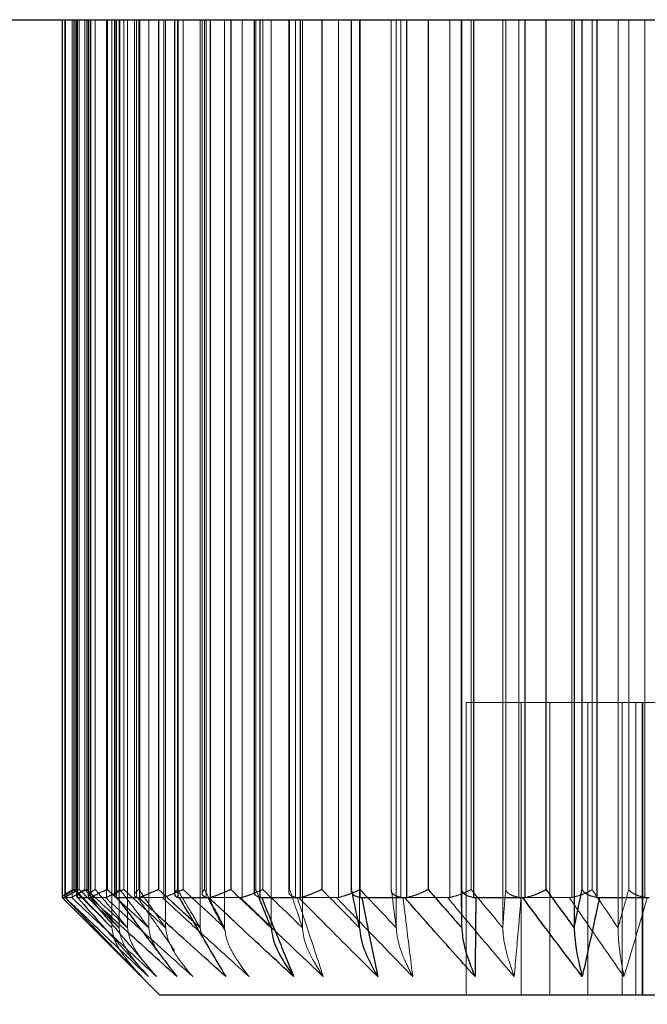
# Model space of a CAD drawing. Units: millimetres. Extents: x 3940 to 5620, y 3030 to 4218.
# Drawn here: x 4509 to 4515, y 3346 to 3356 of the extents above; entities that cross this region are included whole.
import ezdxf

# ---------------------------------------------------------------- set-up
doc = ezdxf.new("R2010")
doc.units = ezdxf.units.MM
doc.header["$LTSCALE"] = 10
doc.linetypes.add('HIDDEN', pattern=[9.525, 6.35, -3.175])
doc.layers.add('AM_0', color=7, linetype='Continuous', lineweight=50)
doc.layers.add('AM_5', color=92, linetype='Continuous', lineweight=25)
doc.styles.get("Standard").update_dxf_attribs({"font": 'ISOCP.SHX', "bigfont": 'EXTFONT.SHX'})
doc.dimstyles.new('AM_ISO$0', dxfattribs={"dimtxt": 3.5, "dimasz": 3.5, "dimexe": 1, "dimexo": 1, "dimgap": 1.5, "dimtad": 1, "dimdsep": 46, "dimtxsty": 'STANDARD', "dimcen": 0, "dimclrd": 256, "dimclre": 256, "dimclrt": 5, "dimadec": 0, "dimazin": 2, "dimtp": 0.1, "dimtm": 0.1, "dimtfac": 0.71, "dimtmove": 0, "dimatfit": 3, "dimfxl": 1, "dimlwd": -1, "dimlwe": -1, "dimarcsym": 0})

# ---------------------------------------------------------------- blocks, each defined once
blk = doc.blocks.new('*D138')
at = {"layer": 'AM_5', "linetype": 'ByBlock'}
for p, q in [((4531.054, 3429.154), (4531.054, 3303.654)), ((4466.054, 3367.154), (4466.054, 3303.654)), ((4480.054, 3307.654), (4517.054, 3307.654))]:
    blk.add_line(p, q, dxfattribs=at)
at = {"layer": 'AM_5'}
for points in [[(4480.054, 3309.987), (4480.054, 3305.321), (4466.054, 3307.654)], [(4517.054, 3309.987), (4517.054, 3305.321), (4531.054, 3307.654)]]:
    blk.add_solid(points, dxfattribs=at)
at = {"layer": 'Defpoints', "color": 0}
for p in [(4531.054, 3433.154), (4466.054, 3371.154), (4531.054, 3307.654)]:
    blk.add_point(p, dxfattribs=at)
at = {"layer": 'AM_5', "color": 5, "insert": (4498.554, 3320.654), "char_height": 14, "attachment_point": 5}
blk.add_mtext('65', dxfattribs=at)

msp = doc.modelspace()

# ---------------------------------------------------------------- linework, layer by layer
at = {"linetype": 'Continuous'}
msp.add_line((4473.554, 3355.654), (4958.554, 3355.654), dxfattribs=at)
at = {"layer": 'AM_0', "color": 7, "linetype": 'Continuous', "lineweight": 25}
for p, q in [((4509.056, 3355.654), (4509.056, 3346.656)), ((4509.09, 3346.656), (4509.09, 3355.654)), ((4509.203, 3355.654), (4509.203, 3346.666)), ((4509.207, 3355.654), (4509.207, 3346.656)), ((4509.348, 3346.656), (4509.348, 3355.654)), ((4509.516, 3355.654), (4509.516, 3346.737)), ((4509.591, 3355.654), (4509.591, 3346.677)), ((4509.606, 3355.654), (4509.606, 3346.656)), ((4509.849, 3346.656), (4509.849, 3355.654)), ((4510.041, 3355.654), (4510.041, 3346.737)), ((4510.205, 3355.654), (4510.205, 3346.69)), ((4510.238, 3355.654), (4510.238, 3346.656)), ((4510.574, 3346.656), (4510.574, 3355.654)), ((4510.782, 3355.654), (4510.782, 3346.737)), ((4511.023, 3355.654), (4511.023, 3346.705)), ((4511.081, 3355.654), (4511.081, 3346.656)), ((4511.497, 3346.656), (4511.497, 3355.654)), ((4511.715, 3355.654), (4511.715, 3346.737)), ((4512.016, 3355.654), (4512.016, 3346.72)), ((4512.103, 3355.654), (4512.103, 3346.656)), ((4512.585, 3346.656), (4512.585, 3355.654)), ((4512.804, 3355.654), (4512.804, 3346.737)), ((4513.147, 3346.737), (4513.147, 3355.654)), ((4513.268, 3355.654), (4513.268, 3346.656)), ((4513.798, 3346.656), (4513.798, 3355.654)), ((4514.011, 3355.654), (4514.011, 3346.737)), ((4514.299, 3355.654), (4514.299, 3346.345)), ((4514.38, 3346.737), (4514.38, 3355.654)), ((4514.533, 3355.654), (4514.533, 3346.656)), ((4509.056, 3346.656), (4509.056, 3346.654)), ((4509.056, 3346.654), (4509.087, 3346.654)), ((4509.087, 3346.654), (4509.09, 3346.656)), ((4509.205, 3346.666), (4509.207, 3346.656)), ((4509.207, 3346.656), (4509.213, 3346.654)), ((4509.213, 3346.654), (4509.341, 3346.654)), ((4509.341, 3346.654), (4509.348, 3346.656)), ((4509.606, 3346.656), (4509.616, 3346.654)), ((4509.616, 3346.654), (4509.837, 3346.654)), ((4509.837, 3346.654), (4509.849, 3346.656)), ((4510.238, 3346.656), (4510.253, 3346.654)), ((4510.253, 3346.654), (4510.558, 3346.654)), ((4510.558, 3346.654), (4510.574, 3346.656)), ((4511.081, 3346.656), (4511.099, 3346.654)), ((4511.099, 3346.654), (4511.478, 3346.654)), ((4511.478, 3346.654), (4511.497, 3346.656)), ((4512.103, 3346.656), (4512.124, 3346.654)), ((4512.124, 3346.654), (4512.563, 3346.654)), ((4512.563, 3346.654), (4512.585, 3346.656)), ((4513.268, 3346.656), (4513.292, 3346.654)), ((4513.292, 3346.654), (4513.774, 3346.654)), ((4513.774, 3346.654), (4513.798, 3346.656)), ((4514.533, 3346.656), (4514.559, 3346.654)), ((4514.559, 3346.654), (4515.068, 3346.654)), ((4509.397, 3346.312), (4510.054, 3345.654)), ((4519.117, 3345.654), (4510.054, 3345.654))]:
    msp.add_line(p, q, dxfattribs=at)
at = {"layer": 'AM_0', "color": 7, "linetype": 'HIDDEN', "lineweight": 18}
for p, q in [((4509.082, 3355.654), (4509.082, 3346.66)), ((4509.083, 3346.656), (4509.083, 3355.654)), ((4509.09, 3355.654), (4509.09, 3346.656)), ((4509.157, 3355.654), (4509.157, 3346.656)), ((4509.173, 3346.737), (4509.173, 3355.654)), ((4509.186, 3355.654), (4509.186, 3346.737)), ((4509.207, 3346.656), (4509.207, 3355.654)), ((4509.228, 3355.654), (4509.228, 3346.737)), ((4509.287, 3346.737), (4509.287, 3355.654)), ((4509.307, 3346.737), (4509.307, 3355.654)), ((4509.32, 3355.654), (4509.32, 3346.67)), ((4509.328, 3346.656), (4509.328, 3355.654)), ((4509.348, 3355.654), (4509.348, 3346.656)), ((4509.393, 3355.654), (4509.393, 3346.737)), ((4509.508, 3355.654), (4509.508, 3346.656)), ((4509.516, 3346.737), (4509.516, 3355.654)), ((4509.563, 3355.654), (4509.563, 3346.345)), ((4509.606, 3346.656), (4509.606, 3355.654)), ((4509.637, 3355.654), (4509.637, 3346.345)), ((4509.646, 3346.737), (4509.646, 3355.654)), ((4509.685, 3346.737), (4509.685, 3355.654)), ((4509.724, 3355.654), (4509.724, 3346.345)), ((4509.795, 3355.654), (4509.795, 3346.682)), ((4509.816, 3346.656), (4509.816, 3355.654)), ((4509.84, 3355.654), (4509.84, 3346.737)), ((4509.849, 3355.654), (4509.849, 3346.656)), ((4509.942, 3355.654), (4509.942, 3346.345)), ((4510.041, 3346.737), (4510.041, 3355.654)), ((4510.095, 3355.654), (4510.095, 3346.656)), ((4510.114, 3355.654), (4510.114, 3346.345)), ((4510.236, 3346.737), (4510.236, 3355.654)), ((4510.238, 3346.656), (4510.238, 3355.654)), ((4510.294, 3346.737), (4510.294, 3355.654)), ((4510.469, 3355.654), (4510.469, 3346.345)), ((4510.488, 3355.654), (4510.488, 3346.695)), ((4510.513, 3355.654), (4510.513, 3346.737)), ((4510.53, 3346.656), (4510.53, 3355.654)), ((4510.574, 3355.654), (4510.574, 3346.656)), ((4510.718, 3355.654), (4510.718, 3346.345)), ((4510.782, 3346.737), (4510.782, 3355.654)), ((4510.898, 3355.654), (4510.898, 3346.656)), ((4511.037, 3346.737), (4511.037, 3355.654)), ((4511.081, 3346.656), (4511.081, 3355.654)), ((4511.11, 3346.737), (4511.11, 3355.654)), ((4511.197, 3355.654), (4511.197, 3346.345)), ((4511.375, 3355.654), (4511.375, 3346.71)), ((4511.385, 3355.654), (4511.385, 3346.737)), ((4511.444, 3346.656), (4511.444, 3355.654)), ((4511.497, 3355.654), (4511.497, 3346.656)), ((4511.516, 3355.654), (4511.516, 3346.345)), ((4511.715, 3346.737), (4511.715, 3355.654)), ((4511.887, 3355.654), (4511.887, 3346.656)), ((4512.019, 3346.737), (4512.019, 3355.654)), ((4512.101, 3355.654), (4512.101, 3346.345)), ((4512.103, 3346.656), (4512.103, 3355.654)), ((4512.106, 3346.737), (4512.106, 3355.654)), ((4512.425, 3355.654), (4512.425, 3346.726)), ((4512.426, 3355.654), (4512.426, 3346.737)), ((4512.477, 3355.654), (4512.477, 3346.345)), ((4512.524, 3346.656), (4512.524, 3355.654)), ((4512.585, 3355.654), (4512.585, 3346.656)), ((4512.804, 3346.737), (4512.804, 3355.654)), ((4513.026, 3355.654), (4513.026, 3346.656)), ((4513.148, 3355.654), (4513.148, 3346.345)), ((4513.244, 3346.737), (4513.244, 3355.654)), ((4513.268, 3346.656), (4513.268, 3355.654)), ((4513.568, 3355.654), (4513.568, 3346.345)), ((4513.598, 3355.654), (4513.598, 3346.737)), ((4513.732, 3346.656), (4513.732, 3355.654)), ((4513.798, 3355.654), (4513.798, 3346.656)), ((4514.011, 3346.737), (4514.011, 3355.654)), ((4514.275, 3355.654), (4514.275, 3346.656)), ((4514.38, 3355.654), (4514.38, 3346.737)), ((4514.483, 3346.737), (4514.483, 3355.654)), ((4514.533, 3346.656), (4514.533, 3355.654)), ((4514.749, 3355.654), (4514.749, 3346.345)), ((4514.859, 3355.654), (4514.859, 3346.737)), ((4515.023, 3346.656), (4515.023, 3355.654)), ((4513.755, 3348.654), (4513.194, 3348.654)), ((4513.194, 3348.654), (4513.194, 3345.654)), ((4515.002, 3348.654), (4513.755, 3348.654)), ((4513.755, 3348.654), (4513.755, 3345.654)), ((4514.05, 3348.654), (4514.05, 3345.654)), ((4514.441, 3348.654), (4514.441, 3345.654)), ((4514.79, 3348.654), (4514.79, 3345.654)), ((4514.93, 3345.654), (4514.93, 3348.654)), ((4514.996, 3348.654), (4514.996, 3345.654)), ((4516.372, 3348.654), (4515.002, 3348.654)), ((4515.002, 3348.654), (4515.002, 3345.654)), ((4509.153, 3346.654), (4509.085, 3346.654)), ((4509.157, 3346.656), (4509.153, 3346.654)), ((4509.499, 3346.654), (4509.335, 3346.654)), ((4509.508, 3346.656), (4509.499, 3346.654)), ((4510.081, 3346.654), (4509.828, 3346.654)), ((4510.095, 3346.656), (4510.081, 3346.654)), ((4510.88, 3346.654), (4510.546, 3346.654)), ((4510.898, 3346.656), (4510.88, 3346.654)), ((4511.068, 3346.662), (4511.037, 3346.737)), ((4511.866, 3346.654), (4511.463, 3346.654)), ((4511.887, 3346.656), (4511.866, 3346.654)), ((4513.003, 3346.654), (4512.546, 3346.654)), ((4513.026, 3346.656), (4513.003, 3346.654)), ((4514.25, 3346.654), (4513.756, 3346.654)), ((4514.275, 3346.656), (4514.25, 3346.654)), ((4510.394, 3346.414), (4510.469, 3346.345)), ((4509.397, 3346.312), (4509.869, 3345.844)), ((4510.469, 3346.345), (4510.484, 3346.261))]:
    msp.add_line(p, q, dxfattribs=at)
at = {"layer": 'AM_0', "color": 8, "linetype": 'Continuous', "lineweight": 25}
msp.add_line((4509.516, 3346.737), (4509.64, 3346.623), dxfattribs=at)
at = {"layer": 'AM_0', "color": 7, "linetype": 'HIDDEN', "lineweight": 18}
for points, knots in [([(4509.173, 3346.737), (4509.172, 3346.736), (4509.162, 3346.731), (4509.133, 3346.717), (4509.093, 3346.694), (4509.061, 3346.671), (4509.057, 3346.661), (4509.056, 3346.656)], [0, 0, 0, 0, 0.013422, 0.148661, 0.444213, 0.72178, 1, 1, 1, 1]), ([(4509.083, 3346.656), (4509.083, 3346.661), (4509.083, 3346.671), (4509.111, 3346.694), (4509.148, 3346.717), (4509.176, 3346.731), (4509.185, 3346.736), (4509.186, 3346.737)], [0, 0, 0, 0, 0.278243, 0.55579, 0.85135, 0.986591, 1, 1, 1, 1]), ([(4509.869, 3345.844), (4509.698, 3346.018), (4509.436, 3346.287), (4509.176, 3346.559), (4509.085, 3346.654)], [0, 0, 0, 0, 0.649873, 1, 1, 1, 1]), ([(4509.087, 3346.654), (4509.186, 3346.559), (4509.468, 3346.287), (4509.753, 3346.018), (4509.939, 3345.844)], [0, 0, 0, 0, 0.350127, 1, 1, 1, 1]), ([(4509.153, 3346.654), (4509.254, 3346.559), (4509.542, 3346.287), (4509.833, 3346.018), (4510.022, 3345.844)], [0, 0, 0, 0, 0.350128, 1, 1, 1, 1]), ([(4510.022, 3345.844), (4509.833, 3346.018), (4509.542, 3346.287), (4509.254, 3346.559), (4509.153, 3346.654)], [0, 0, 0, 0, 0.649872, 1, 1, 1, 1]), ([(4509.307, 3346.737), (4509.306, 3346.736), (4509.295, 3346.731), (4509.264, 3346.717), (4509.218, 3346.694), (4509.175, 3346.671), (4509.163, 3346.661), (4509.157, 3346.656)], [0, 0, 0, 0, 0.013413, 0.148655, 0.444232, 0.72177, 1, 1, 1, 1]), ([(4509.563, 3346.345), (4509.508, 3346.4), (4509.378, 3346.53), (4509.248, 3346.661), (4509.173, 3346.737)], [0, 0, 0, 0, 0.422071, 1, 1, 1, 1]), ([(4509.173, 3346.737), (4509.248, 3346.661), (4509.378, 3346.53), (4509.508, 3346.4), (4509.563, 3346.345)], [0, 0, 0, 0, 0.577929, 1, 1, 1, 1]), ([(4509.186, 3346.737), (4509.259, 3346.661), (4509.384, 3346.53), (4509.51, 3346.4), (4509.563, 3346.345)], [0, 0, 0, 0, 0.577936, 1, 1, 1, 1]), ([(4509.563, 3346.345), (4509.51, 3346.4), (4509.384, 3346.53), (4509.259, 3346.661), (4509.186, 3346.737)], [0, 0, 0, 0, 0.422064, 1, 1, 1, 1]), ([(4509.203, 3346.725), (4509.21, 3346.729), (4509.218, 3346.732), (4509.227, 3346.736), (4509.228, 3346.737)], [0, 0, 0, 0, 0.887798, 1, 1, 1, 1]), ([(4509.287, 3346.737), (4509.286, 3346.736), (4509.277, 3346.731), (4509.252, 3346.717), (4509.219, 3346.694), (4509.209, 3346.679), (4509.204, 3346.672)], [0, 0, 0, 0, 0.018602, 0.205965, 0.61547, 1, 1, 1, 1]), ([(4509.228, 3346.737), (4509.306, 3346.661), (4509.442, 3346.53), (4509.579, 3346.4), (4509.637, 3346.345)], [0, 0, 0, 0, 0.577933, 1, 1, 1, 1]), ([(4509.637, 3346.345), (4509.579, 3346.4), (4509.442, 3346.53), (4509.306, 3346.661), (4509.228, 3346.737)], [0, 0, 0, 0, 0.422067, 1, 1, 1, 1]), ([(4509.637, 3346.345), (4509.587, 3346.4), (4509.47, 3346.53), (4509.354, 3346.661), (4509.287, 3346.737)], [0, 0, 0, 0, 0.422066, 1, 1, 1, 1]), ([(4509.287, 3346.737), (4509.354, 3346.661), (4509.47, 3346.53), (4509.587, 3346.4), (4509.637, 3346.345)], [0, 0, 0, 0, 0.577934, 1, 1, 1, 1]), ([(4509.724, 3346.345), (4509.665, 3346.4), (4509.526, 3346.53), (4509.387, 3346.661), (4509.307, 3346.737)], [0, 0, 0, 0, 0.422068, 1, 1, 1, 1]), ([(4509.307, 3346.737), (4509.387, 3346.661), (4509.526, 3346.53), (4509.665, 3346.4), (4509.724, 3346.345)], [0, 0, 0, 0, 0.577932, 1, 1, 1, 1]), ([(4509.328, 3346.656), (4509.324, 3346.661), (4509.316, 3346.671), (4509.332, 3346.694), (4509.36, 3346.717), (4509.384, 3346.731), (4509.392, 3346.736), (4509.393, 3346.737)], [0, 0, 0, 0, 0.27823, 0.555785, 0.851342, 0.986586, 1, 1, 1, 1]), ([(4510.022, 3345.844), (4509.873, 3346.018), (4509.643, 3346.287), (4509.415, 3346.559), (4509.335, 3346.654)], [0, 0, 0, 0, 0.649873, 1, 1, 1, 1]), ([(4509.341, 3346.654), (4509.444, 3346.559), (4509.739, 3346.287), (4510.036, 3346.018), (4510.23, 3345.844)], [0, 0, 0, 0, 0.350128, 1, 1, 1, 1]), ([(4509.393, 3346.737), (4509.457, 3346.661), (4509.567, 3346.53), (4509.677, 3346.4), (4509.724, 3346.345)], [0, 0, 0, 0, 0.577934, 1, 1, 1, 1]), ([(4509.724, 3346.345), (4509.677, 3346.4), (4509.567, 3346.53), (4509.457, 3346.661), (4509.393, 3346.737)], [0, 0, 0, 0, 0.422066, 1, 1, 1, 1]), ([(4509.499, 3346.654), (4509.602, 3346.559), (4509.899, 3346.287), (4510.199, 3346.018), (4510.394, 3345.844)], [0, 0, 0, 0, 0.350128, 1, 1, 1, 1]), ([(4510.394, 3345.844), (4510.199, 3346.018), (4509.899, 3346.287), (4509.602, 3346.559), (4509.499, 3346.654)], [0, 0, 0, 0, 0.649872, 1, 1, 1, 1]), ([(4509.685, 3346.737), (4509.684, 3346.736), (4509.673, 3346.731), (4509.64, 3346.717), (4509.59, 3346.694), (4509.538, 3346.671), (4509.518, 3346.661), (4509.508, 3346.656)], [0, 0, 0, 0, 0.013415, 0.14866, 0.444228, 0.721782, 1, 1, 1, 1]), ([(4509.942, 3346.345), (4509.882, 3346.4), (4509.74, 3346.53), (4509.598, 3346.661), (4509.516, 3346.737)], [0, 0, 0, 0, 0.422068, 1, 1, 1, 1]), ([(4509.646, 3346.737), (4509.645, 3346.736), (4509.638, 3346.731), (4509.617, 3346.717), (4509.594, 3346.696), (4509.593, 3346.682), (4509.592, 3346.677)], [0, 0, 0, 0, 0.020157, 0.22339, 0.667513, 1, 1, 1, 1]), ([(4509.942, 3346.345), (4509.9, 3346.4), (4509.801, 3346.53), (4509.703, 3346.661), (4509.646, 3346.737)], [0, 0, 0, 0, 0.422068, 1, 1, 1, 1]), ([(4509.646, 3346.737), (4509.703, 3346.661), (4509.801, 3346.53), (4509.9, 3346.4), (4509.942, 3346.345)], [0, 0, 0, 0, 0.577932, 1, 1, 1, 1]), ([(4510.114, 3346.345), (4510.053, 3346.4), (4509.91, 3346.53), (4509.768, 3346.661), (4509.685, 3346.737)], [0, 0, 0, 0, 0.422066, 1, 1, 1, 1]), ([(4509.685, 3346.737), (4509.768, 3346.661), (4509.91, 3346.53), (4510.053, 3346.4), (4510.114, 3346.345)], [0, 0, 0, 0, 0.577934, 1, 1, 1, 1]), ([(4509.816, 3346.656), (4509.808, 3346.661), (4509.792, 3346.671), (4509.795, 3346.694), (4509.814, 3346.717), (4509.833, 3346.731), (4509.84, 3346.736), (4509.84, 3346.737)], [0, 0, 0, 0, 0.278215, 0.555776, 0.851344, 0.986586, 1, 1, 1, 1]), ([(4510.204, 3346.114), (4510.145, 3346.199), (4510.019, 3346.378), (4509.894, 3346.559), (4509.828, 3346.654)], [0, 0, 0, 0, 0.474074, 1, 1, 1, 1]), ([(4509.837, 3346.654), (4509.941, 3346.559), (4510.237, 3346.287), (4510.537, 3346.018), (4510.731, 3345.844)], [0, 0, 0, 0, 0.350128, 1, 1, 1, 1]), ([(4509.84, 3346.737), (4509.893, 3346.661), (4509.984, 3346.53), (4510.075, 3346.4), (4510.114, 3346.345)], [0, 0, 0, 0, 0.577938, 1, 1, 1, 1]), ([(4510.114, 3346.345), (4510.075, 3346.4), (4509.984, 3346.53), (4509.893, 3346.661), (4509.84, 3346.737)], [0, 0, 0, 0, 0.422062, 1, 1, 1, 1]), ([(4510.469, 3346.345), (4510.408, 3346.4), (4510.265, 3346.53), (4510.123, 3346.661), (4510.041, 3346.737)], [0, 0, 0, 0, 0.422064, 1, 1, 1, 1]), ([(4510.081, 3346.654), (4510.185, 3346.559), (4510.479, 3346.287), (4510.776, 3346.018), (4510.97, 3345.844)], [0, 0, 0, 0, 0.350127, 1, 1, 1, 1]), ([(4510.97, 3345.844), (4510.776, 3346.018), (4510.479, 3346.287), (4510.185, 3346.559), (4510.081, 3346.654)], [0, 0, 0, 0, 0.649873, 1, 1, 1, 1]), ([(4510.294, 3346.737), (4510.293, 3346.736), (4510.282, 3346.731), (4510.248, 3346.717), (4510.195, 3346.694), (4510.136, 3346.671), (4510.109, 3346.661), (4510.095, 3346.656)], [0, 0, 0, 0, 0.013415, 0.148655, 0.444216, 0.721759, 1, 1, 1, 1]), ([(4510.236, 3346.737), (4510.236, 3346.736), (4510.23, 3346.731), (4510.215, 3346.717), (4510.203, 3346.701), (4510.206, 3346.691), (4510.206, 3346.69)], [0, 0, 0, 0, 0.026781, 0.296334, 0.885433, 1, 1, 1, 1]), ([(4510.469, 3346.345), (4510.436, 3346.4), (4510.358, 3346.53), (4510.281, 3346.661), (4510.236, 3346.737)], [0, 0, 0, 0, 0.422066, 1, 1, 1, 1]), ([(4510.718, 3346.345), (4510.659, 3346.4), (4510.517, 3346.53), (4510.375, 3346.661), (4510.294, 3346.737)], [0, 0, 0, 0, 0.422067, 1, 1, 1, 1]), ([(4510.294, 3346.737), (4510.375, 3346.661), (4510.517, 3346.53), (4510.659, 3346.4), (4510.718, 3346.345)], [0, 0, 0, 0, 0.577933, 1, 1, 1, 1]), ([(4510.53, 3346.656), (4510.518, 3346.661), (4510.494, 3346.671), (4510.485, 3346.694), (4510.494, 3346.717), (4510.507, 3346.731), (4510.512, 3346.736), (4510.513, 3346.737)], [0, 0, 0, 0, 0.278223, 0.555779, 0.851363, 0.986602, 1, 1, 1, 1]), ([(4510.513, 3346.737), (4510.552, 3346.661), (4510.621, 3346.53), (4510.689, 3346.4), (4510.718, 3346.345)], [0, 0, 0, 0, 0.577937, 1, 1, 1, 1]), ([(4510.725, 3346.311), (4510.714, 3346.33), (4510.655, 3346.444), (4510.595, 3346.559), (4510.546, 3346.654)], [0, 0, 0, 0, 0.170692, 1, 1, 1, 1]), ([(4510.558, 3346.654), (4510.659, 3346.559), (4510.946, 3346.287), (4511.237, 3346.018), (4511.426, 3345.844)], [0, 0, 0, 0, 0.350127, 1, 1, 1, 1]), ([(4511.197, 3346.345), (4511.138, 3346.4), (4511, 3346.53), (4510.862, 3346.661), (4510.782, 3346.737)], [0, 0, 0, 0, 0.42207, 1, 1, 1, 1]), ([(4510.88, 3346.654), (4510.979, 3346.559), (4511.26, 3346.287), (4511.545, 3346.018), (4511.73, 3345.844)], [0, 0, 0, 0, 0.350127, 1, 1, 1, 1]), ([(4511.73, 3345.844), (4511.545, 3346.018), (4511.26, 3346.287), (4510.979, 3346.559), (4510.88, 3346.654)], [0, 0, 0, 0, 0.649873, 1, 1, 1, 1]), ([(4511.11, 3346.737), (4511.109, 3346.736), (4511.099, 3346.731), (4511.066, 3346.717), (4511.012, 3346.694), (4510.948, 3346.671), (4510.914, 3346.661), (4510.898, 3346.656)], [0, 0, 0, 0, 0.013409, 0.148652, 0.444218, 0.721772, 1, 1, 1, 1]), ([(4511.037, 3346.737), (4511.037, 3346.736), (4511.033, 3346.731), (4511.025, 3346.72), (4511.025, 3346.71), (4511.026, 3346.705)], [0, 0, 0, 0, 0.039884, 0.441925, 1, 1, 1, 1]), ([(4511.516, 3346.345), (4511.459, 3346.4), (4511.323, 3346.53), (4511.188, 3346.661), (4511.11, 3346.737)], [0, 0, 0, 0, 0.422064, 1, 1, 1, 1]), ([(4511.11, 3346.737), (4511.188, 3346.661), (4511.323, 3346.53), (4511.459, 3346.4), (4511.516, 3346.345)], [0, 0, 0, 0, 0.577936, 1, 1, 1, 1]), ([(4511.444, 3346.656), (4511.428, 3346.661), (4511.398, 3346.671), (4511.376, 3346.694), (4511.374, 3346.717), (4511.381, 3346.731), (4511.385, 3346.736), (4511.385, 3346.737)], [0, 0, 0, 0, 0.27824, 0.555792, 0.851354, 0.986596, 1, 1, 1, 1]), ([(4511.385, 3346.737), (4511.41, 3346.661), (4511.454, 3346.53), (4511.497, 3346.4), (4511.516, 3346.345)], [0, 0, 0, 0, 0.577937, 1, 1, 1, 1]), ([(4511.73, 3345.844), (4511.672, 3346.018), (4511.583, 3346.287), (4511.494, 3346.559), (4511.463, 3346.654)], [0, 0, 0, 0, 0.649873, 1, 1, 1, 1]), ([(4511.463, 3346.654), (4511.494, 3346.559), (4511.583, 3346.287), (4511.672, 3346.018), (4511.73, 3345.844)], [0, 0, 0, 0, 0.350127, 1, 1, 1, 1]), ([(4511.478, 3346.654), (4511.572, 3346.559), (4511.84, 3346.287), (4512.111, 3346.018), (4512.287, 3345.844)], [0, 0, 0, 0, 0.350129, 1, 1, 1, 1]), ([(4512.101, 3346.345), (4512.046, 3346.4), (4511.917, 3346.53), (4511.789, 3346.661), (4511.715, 3346.737)], [0, 0, 0, 0, 0.422068, 1, 1, 1, 1]), ([(4511.866, 3346.654), (4511.956, 3346.559), (4512.215, 3346.287), (4512.476, 3346.018), (4512.646, 3345.844)], [0, 0, 0, 0, 0.35013, 1, 1, 1, 1]), ([(4512.646, 3345.844), (4512.476, 3346.018), (4512.215, 3346.287), (4511.956, 3346.559), (4511.866, 3346.654)], [0, 0, 0, 0, 0.64987, 1, 1, 1, 1]), ([(4512.106, 3346.737), (4512.105, 3346.736), (4512.095, 3346.731), (4512.065, 3346.717), (4512.012, 3346.694), (4511.944, 3346.671), (4511.906, 3346.661), (4511.887, 3346.656)], [0, 0, 0, 0, 0.013415, 0.148657, 0.444226, 0.721769, 1, 1, 1, 1]), ([(4512.477, 3346.345), (4512.425, 3346.4), (4512.301, 3346.53), (4512.177, 3346.661), (4512.106, 3346.737)], [0, 0, 0, 0, 0.422065, 1, 1, 1, 1]), ([(4512.106, 3346.737), (4512.177, 3346.661), (4512.301, 3346.53), (4512.425, 3346.4), (4512.477, 3346.345)], [0, 0, 0, 0, 0.577935, 1, 1, 1, 1]), ([(4512.287, 3345.844), (4512.252, 3346.018), (4512.197, 3346.287), (4512.143, 3346.559), (4512.124, 3346.654)], [0, 0, 0, 0, 0.649869, 1, 1, 1, 1]), ([(4512.524, 3346.656), (4512.506, 3346.661), (4512.469, 3346.671), (4512.435, 3346.694), (4512.424, 3346.717), (4512.425, 3346.731), (4512.426, 3346.736), (4512.426, 3346.737)], [0, 0, 0, 0, 0.278236, 0.555788, 0.851342, 0.986594, 1, 1, 1, 1]), ([(4512.426, 3346.737), (4512.436, 3346.661), (4512.453, 3346.53), (4512.47, 3346.4), (4512.477, 3346.345)], [0, 0, 0, 0, 0.577934, 1, 1, 1, 1]), ([(4512.646, 3345.844), (4512.624, 3346.018), (4512.591, 3346.287), (4512.558, 3346.559), (4512.546, 3346.654)], [0, 0, 0, 0, 0.649872, 1, 1, 1, 1]), ([(4512.546, 3346.654), (4512.558, 3346.559), (4512.591, 3346.287), (4512.624, 3346.018), (4512.646, 3345.844)], [0, 0, 0, 0, 0.350128, 1, 1, 1, 1]), ([(4512.563, 3346.654), (4512.646, 3346.559), (4512.886, 3346.287), (4513.127, 3346.018), (4513.284, 3345.844)], [0, 0, 0, 0, 0.350126, 1, 1, 1, 1]), ([(4513.148, 3346.345), (4513.099, 3346.4), (4512.984, 3346.53), (4512.87, 3346.661), (4512.804, 3346.737)], [0, 0, 0, 0, 0.422068, 1, 1, 1, 1]), ([(4513.003, 3346.654), (4513.082, 3346.559), (4513.308, 3346.287), (4513.537, 3346.018), (4513.685, 3345.844)], [0, 0, 0, 0, 0.350128, 1, 1, 1, 1]), ([(4513.685, 3345.844), (4513.537, 3346.018), (4513.308, 3346.287), (4513.082, 3346.559), (4513.003, 3346.654)], [0, 0, 0, 0, 0.649872, 1, 1, 1, 1]), ([(4513.244, 3346.737), (4513.243, 3346.736), (4513.235, 3346.731), (4513.207, 3346.717), (4513.157, 3346.694), (4513.09, 3346.671), (4513.047, 3346.661), (4513.026, 3346.656)], [0, 0, 0, 0, 0.013414, 0.148665, 0.444231, 0.721778, 1, 1, 1, 1]), ([(4513.568, 3346.345), (4513.522, 3346.4), (4513.414, 3346.53), (4513.306, 3346.661), (4513.244, 3346.737)], [0, 0, 0, 0, 0.422065, 1, 1, 1, 1]), ([(4513.244, 3346.737), (4513.306, 3346.661), (4513.414, 3346.53), (4513.522, 3346.4), (4513.568, 3346.345)], [0, 0, 0, 0, 0.577935, 1, 1, 1, 1]), ([(4513.284, 3345.844), (4513.286, 3346.018), (4513.289, 3346.287), (4513.291, 3346.559), (4513.292, 3346.654)], [0, 0, 0, 0, 0.649872, 1, 1, 1, 1]), ([(4513.598, 3346.737), (4513.593, 3346.661), (4513.582, 3346.53), (4513.572, 3346.4), (4513.568, 3346.345)], [0, 0, 0, 0, 0.577929, 1, 1, 1, 1]), ([(4513.568, 3346.345), (4513.572, 3346.4), (4513.582, 3346.53), (4513.593, 3346.661), (4513.598, 3346.737)], [0, 0, 0, 0, 0.422071, 1, 1, 1, 1]), ([(4513.732, 3346.656), (4513.711, 3346.661), (4513.67, 3346.671), (4513.626, 3346.694), (4513.605, 3346.717), (4513.599, 3346.731), (4513.598, 3346.736), (4513.598, 3346.737)], [0, 0, 0, 0, 0.278223, 0.555769, 0.851329, 0.986574, 1, 1, 1, 1]), ([(4513.685, 3345.844), (4513.701, 3346.018), (4513.725, 3346.287), (4513.748, 3346.559), (4513.756, 3346.654)], [0, 0, 0, 0, 0.649874, 1, 1, 1, 1]), ([(4513.756, 3346.654), (4513.748, 3346.559), (4513.725, 3346.287), (4513.701, 3346.018), (4513.685, 3345.844)], [0, 0, 0, 0, 0.350126, 1, 1, 1, 1]), ([(4513.774, 3346.654), (4513.844, 3346.559), (4514.046, 3346.287), (4514.25, 3346.018), (4514.382, 3345.844)], [0, 0, 0, 0, 0.350129, 1, 1, 1, 1]), ([(4514.299, 3346.345), (4514.259, 3346.4), (4514.162, 3346.53), (4514.066, 3346.661), (4514.011, 3346.737)], [0, 0, 0, 0, 0.422067, 1, 1, 1, 1]), ([(4514.25, 3346.654), (4514.315, 3346.559), (4514.501, 3346.287), (4514.688, 3346.018), (4514.81, 3345.844)], [0, 0, 0, 0, 0.350127, 1, 1, 1, 1]), ([(4514.81, 3345.844), (4514.688, 3346.018), (4514.501, 3346.287), (4514.315, 3346.559), (4514.25, 3346.654)], [0, 0, 0, 0, 0.649873, 1, 1, 1, 1]), ([(4514.483, 3346.737), (4514.483, 3346.736), (4514.476, 3346.731), (4514.453, 3346.717), (4514.407, 3346.694), (4514.342, 3346.671), (4514.298, 3346.661), (4514.275, 3346.656)], [0, 0, 0, 0, 0.013431, 0.148667, 0.444227, 0.721773, 1, 1, 1, 1]), ([(4514.38, 3346.737), (4514.365, 3346.661), (4514.338, 3346.53), (4514.311, 3346.4), (4514.299, 3346.345)], [0, 0, 0, 0, 0.577937, 1, 1, 1, 1]), ([(4514.382, 3345.844), (4514.421, 3346.018), (4514.48, 3346.287), (4514.538, 3346.559), (4514.559, 3346.654)], [0, 0, 0, 0, 0.649873, 1, 1, 1, 1]), ([(4514.749, 3346.345), (4514.711, 3346.4), (4514.623, 3346.53), (4514.534, 3346.661), (4514.483, 3346.737)], [0, 0, 0, 0, 0.422066, 1, 1, 1, 1]), ([(4514.483, 3346.737), (4514.534, 3346.661), (4514.623, 3346.53), (4514.711, 3346.4), (4514.749, 3346.345)], [0, 0, 0, 0, 0.577934, 1, 1, 1, 1]), ([(4514.859, 3346.737), (4514.838, 3346.661), (4514.801, 3346.53), (4514.764, 3346.4), (4514.749, 3346.345)], [0, 0, 0, 0, 0.577941, 1, 1, 1, 1]), ([(4514.749, 3346.345), (4514.764, 3346.4), (4514.801, 3346.53), (4514.838, 3346.661), (4514.859, 3346.737)], [0, 0, 0, 0, 0.422059, 1, 1, 1, 1]), ([(4514.81, 3345.844), (4514.862, 3346.018), (4514.942, 3346.287), (4515.021, 3346.559), (4515.049, 3346.654)], [0, 0, 0, 0, 0.649874, 1, 1, 1, 1]), ([(4515.049, 3346.654), (4515.021, 3346.559), (4514.942, 3346.287), (4514.862, 3346.018), (4514.81, 3345.844)], [0, 0, 0, 0, 0.350126, 1, 1, 1, 1]), ([(4515.023, 3346.656), (4515.001, 3346.661), (4514.958, 3346.671), (4514.905, 3346.694), (4514.874, 3346.717), (4514.863, 3346.731), (4514.86, 3346.736), (4514.859, 3346.737)], [0, 0, 0, 0, 0.278232, 0.555782, 0.851354, 0.986593, 1, 1, 1, 1]), ([(4509.64, 3346.623), (4509.681, 3346.585), (4509.781, 3346.493), (4509.882, 3346.4), (4509.942, 3346.345)], [0, 0, 0, 0, 0.404372, 1, 1, 1, 1]), ([(4509.563, 3346.345), (4509.569, 3346.312), (4509.59, 3346.187), (4509.71, 3346.021), (4509.816, 3345.897), (4509.868, 3345.845), (4509.869, 3345.844)], [0, 0, 0, 0, 0.171435, 0.630287, 0.994007, 1, 1, 1, 1]), ([(4509.637, 3346.345), (4509.642, 3346.312), (4509.663, 3346.187), (4509.781, 3346.021), (4509.887, 3345.897), (4509.938, 3345.845), (4509.939, 3345.844)], [0, 0, 0, 0, 0.171435, 0.630287, 0.994007, 1, 1, 1, 1]), ([(4509.724, 3346.345), (4509.73, 3346.312), (4509.751, 3346.187), (4509.867, 3346.021), (4509.971, 3345.897), (4510.021, 3345.845), (4510.022, 3345.844)], [0, 0, 0, 0, 0.171435, 0.630287, 0.994007, 1, 1, 1, 1]), ([(4509.942, 3346.345), (4509.947, 3346.311), (4509.963, 3346.207), (4510.023, 3346.121), (4510.063, 3346.063)], [0, 0, 0, 0, 0.325431, 1, 1, 1, 1]), ([(4510.114, 3346.345), (4510.119, 3346.312), (4510.139, 3346.187), (4510.248, 3346.021), (4510.345, 3345.897), (4510.393, 3345.845), (4510.394, 3345.844)], [0, 0, 0, 0, 0.171435, 0.630288, 0.994007, 1, 1, 1, 1]), ([(4510.718, 3346.345), (4510.723, 3346.312), (4510.741, 3346.187), (4510.839, 3346.021), (4510.926, 3345.897), (4510.969, 3345.845), (4510.97, 3345.844)], [0, 0, 0, 0, 0.171434, 0.630287, 0.994007, 1, 1, 1, 1]), ([(4511.516, 3346.345), (4511.52, 3346.312), (4511.535, 3346.187), (4511.618, 3346.021), (4511.693, 3345.897), (4511.729, 3345.845), (4511.73, 3345.844)], [0, 0, 0, 0, 0.171435, 0.630287, 0.994008, 1, 1, 1, 1]), ([(4512.477, 3346.345), (4512.48, 3346.312), (4512.492, 3346.187), (4512.558, 3346.021), (4512.617, 3345.897), (4512.645, 3345.845), (4512.646, 3345.844)], [0, 0, 0, 0, 0.171433, 0.630285, 0.994005, 1, 1, 1, 1]), ([(4513.568, 3346.345), (4513.57, 3346.312), (4513.578, 3346.187), (4513.624, 3346.021), (4513.665, 3345.897), (4513.685, 3345.845), (4513.685, 3345.844)], [0, 0, 0, 0, 0.171433, 0.630286, 0.994007, 1, 1, 1, 1]), ([(4514.749, 3346.345), (4514.75, 3346.312), (4514.754, 3346.187), (4514.778, 3346.021), (4514.799, 3345.897), (4514.81, 3345.845), (4514.81, 3345.844)], [0, 0, 0, 0, 0.171434, 0.63029, 0.994005, 1, 1, 1, 1])]:
    msp.add_open_spline(points, degree=3, knots=knots, dxfattribs=at)
at = {"layer": 'AM_0', "color": 7, "linetype": 'Continuous', "lineweight": 25}
for points, knots in [([(4509.056, 3346.654), (4509.15, 3346.559), (4509.264, 3346.444), (4509.378, 3346.331), (4509.397, 3346.312)], [0, 0, 0, 0, 0.832912, 1, 1, 1, 1]), ([(4509.939, 3345.844), (4509.753, 3346.018), (4509.468, 3346.287), (4509.186, 3346.559), (4509.087, 3346.654)], [0, 0, 0, 0, 0.649873, 1, 1, 1, 1]), ([(4509.09, 3346.656), (4509.094, 3346.661), (4509.103, 3346.671), (4509.142, 3346.694), (4509.178, 3346.713), (4509.201, 3346.724), (4509.203, 3346.725)], [0, 0, 0, 0, 0.316008, 0.631258, 0.96696, 1, 1, 1, 1]), ([(4509.213, 3346.654), (4509.297, 3346.559), (4509.538, 3346.287), (4509.781, 3346.018), (4509.939, 3345.844)], [0, 0, 0, 0, 0.350127, 1, 1, 1, 1]), ([(4510.23, 3345.844), (4510.036, 3346.018), (4509.739, 3346.287), (4509.444, 3346.559), (4509.341, 3346.654)], [0, 0, 0, 0, 0.649872, 1, 1, 1, 1]), ([(4509.348, 3346.656), (4509.357, 3346.661), (4509.374, 3346.671), (4509.422, 3346.694), (4509.471, 3346.717), (4509.504, 3346.731), (4509.515, 3346.736), (4509.516, 3346.737)], [0, 0, 0, 0, 0.278234, 0.555766, 0.851346, 0.986585, 1, 1, 1, 1]), ([(4509.592, 3346.677), (4509.592, 3346.675), (4509.589, 3346.666), (4509.598, 3346.661), (4509.606, 3346.656)], [0, 0, 0, 0, 0.168276, 1, 1, 1, 1]), ([(4509.616, 3346.654), (4509.688, 3346.559), (4509.891, 3346.287), (4510.096, 3346.018), (4510.23, 3345.844)], [0, 0, 0, 0, 0.350128, 1, 1, 1, 1]), ([(4510.731, 3345.844), (4510.537, 3346.018), (4510.237, 3346.287), (4509.941, 3346.559), (4509.837, 3346.654)], [0, 0, 0, 0, 0.649872, 1, 1, 1, 1]), ([(4509.849, 3346.656), (4509.861, 3346.661), (4509.886, 3346.671), (4509.943, 3346.694), (4509.995, 3346.717), (4510.028, 3346.731), (4510.04, 3346.736), (4510.041, 3346.737)], [0, 0, 0, 0, 0.27824, 0.555787, 0.851344, 0.986584, 1, 1, 1, 1]), ([(4510.206, 3346.69), (4510.207, 3346.684), (4510.208, 3346.669), (4510.227, 3346.661), (4510.238, 3346.656)], [0, 0, 0, 0, 0.441664, 1, 1, 1, 1]), ([(4510.253, 3346.654), (4510.309, 3346.559), (4510.467, 3346.287), (4510.627, 3346.018), (4510.731, 3345.844)], [0, 0, 0, 0, 0.350128, 1, 1, 1, 1]), ([(4511.426, 3345.844), (4511.237, 3346.018), (4510.946, 3346.287), (4510.659, 3346.559), (4510.558, 3346.654)], [0, 0, 0, 0, 0.649873, 1, 1, 1, 1]), ([(4510.574, 3346.656), (4510.59, 3346.661), (4510.621, 3346.671), (4510.684, 3346.694), (4510.738, 3346.717), (4510.771, 3346.731), (4510.781, 3346.736), (4510.782, 3346.737)], [0, 0, 0, 0, 0.278227, 0.555775, 0.851339, 0.986586, 1, 1, 1, 1]), ([(4510.782, 3346.737), (4510.862, 3346.661), (4511, 3346.53), (4511.138, 3346.4), (4511.197, 3346.345)], [0, 0, 0, 0, 0.57793, 1, 1, 1, 1]), ([(4511.026, 3346.705), (4511.025, 3346.701), (4511.022, 3346.689), (4511.039, 3346.671), (4511.067, 3346.661), (4511.081, 3346.656)], [0, 0, 0, 0, 0.162498, 0.580749, 1, 1, 1, 1]), ([(4511.197, 3346.345), (4511.174, 3346.4), (4511.131, 3346.505), (4511.088, 3346.611), (4511.068, 3346.662)], [0, 0, 0, 0, 0.522364, 1, 1, 1, 1]), ([(4511.099, 3346.654), (4511.137, 3346.559), (4511.246, 3346.287), (4511.355, 3346.018), (4511.426, 3345.844)], [0, 0, 0, 0, 0.350128, 1, 1, 1, 1]), ([(4512.287, 3345.844), (4512.111, 3346.018), (4511.84, 3346.287), (4511.572, 3346.559), (4511.478, 3346.654)], [0, 0, 0, 0, 0.649871, 1, 1, 1, 1]), ([(4511.497, 3346.656), (4511.516, 3346.661), (4511.552, 3346.671), (4511.619, 3346.694), (4511.673, 3346.717), (4511.704, 3346.731), (4511.714, 3346.736), (4511.715, 3346.737)], [0, 0, 0, 0, 0.278229, 0.55577, 0.851339, 0.986574, 1, 1, 1, 1]), ([(4511.715, 3346.737), (4511.789, 3346.661), (4511.917, 3346.53), (4512.046, 3346.4), (4512.101, 3346.345)], [0, 0, 0, 0, 0.577932, 1, 1, 1, 1]), ([(4512.019, 3346.737), (4512.019, 3346.736), (4512.017, 3346.731), (4512.014, 3346.717), (4512.022, 3346.694), (4512.051, 3346.671), (4512.086, 3346.661), (4512.103, 3346.656)], [0, 0, 0, 0, 0.013413, 0.148651, 0.444227, 0.72178, 1, 1, 1, 1]), ([(4512.101, 3346.345), (4512.089, 3346.4), (4512.062, 3346.53), (4512.035, 3346.661), (4512.019, 3346.737)], [0, 0, 0, 0, 0.422066, 1, 1, 1, 1]), ([(4512.124, 3346.654), (4512.143, 3346.559), (4512.197, 3346.287), (4512.252, 3346.018), (4512.287, 3345.844)], [0, 0, 0, 0, 0.350131, 1, 1, 1, 1]), ([(4513.284, 3345.844), (4513.127, 3346.018), (4512.886, 3346.287), (4512.646, 3346.559), (4512.563, 3346.654)], [0, 0, 0, 0, 0.649874, 1, 1, 1, 1]), ([(4512.585, 3346.656), (4512.606, 3346.661), (4512.647, 3346.671), (4512.714, 3346.694), (4512.766, 3346.717), (4512.794, 3346.731), (4512.803, 3346.736), (4512.804, 3346.737)], [0, 0, 0, 0, 0.278222, 0.555769, 0.851342, 0.986575, 1, 1, 1, 1]), ([(4512.804, 3346.737), (4512.87, 3346.661), (4512.984, 3346.53), (4513.099, 3346.4), (4513.148, 3346.345)], [0, 0, 0, 0, 0.577932, 1, 1, 1, 1]), ([(4513.148, 3346.345), (4513.148, 3346.4), (4513.147, 3346.53), (4513.147, 3346.661), (4513.147, 3346.737)], [0, 0, 0, 0, 0.422068, 1, 1, 1, 1]), ([(4513.147, 3346.737), (4513.147, 3346.736), (4513.147, 3346.731), (4513.15, 3346.717), (4513.168, 3346.694), (4513.209, 3346.671), (4513.248, 3346.661), (4513.268, 3346.656)], [0, 0, 0, 0, 0.01342, 0.148649, 0.44421, 0.721764, 1, 1, 1, 1]), ([(4513.292, 3346.654), (4513.291, 3346.559), (4513.289, 3346.287), (4513.286, 3346.018), (4513.284, 3345.844)], [0, 0, 0, 0, 0.350128, 1, 1, 1, 1]), ([(4514.382, 3345.844), (4514.25, 3346.018), (4514.046, 3346.287), (4513.844, 3346.559), (4513.774, 3346.654)], [0, 0, 0, 0, 0.649871, 1, 1, 1, 1]), ([(4513.798, 3346.656), (4513.82, 3346.661), (4513.864, 3346.671), (4513.93, 3346.694), (4513.978, 3346.717), (4514.003, 3346.731), (4514.01, 3346.736), (4514.011, 3346.737)], [0, 0, 0, 0, 0.27823, 0.555778, 0.851356, 0.986601, 1, 1, 1, 1]), ([(4514.011, 3346.737), (4514.066, 3346.661), (4514.162, 3346.53), (4514.259, 3346.4), (4514.299, 3346.345)], [0, 0, 0, 0, 0.577933, 1, 1, 1, 1]), ([(4514.299, 3346.345), (4514.311, 3346.4), (4514.338, 3346.53), (4514.365, 3346.661), (4514.38, 3346.737)], [0, 0, 0, 0, 0.422063, 1, 1, 1, 1]), ([(4514.38, 3346.737), (4514.381, 3346.736), (4514.383, 3346.731), (4514.392, 3346.717), (4514.419, 3346.694), (4514.469, 3346.671), (4514.512, 3346.661), (4514.533, 3346.656)], [0, 0, 0, 0, 0.013389, 0.148641, 0.444214, 0.721771, 1, 1, 1, 1]), ([(4514.559, 3346.654), (4514.538, 3346.559), (4514.48, 3346.287), (4514.421, 3346.018), (4514.382, 3345.844)], [0, 0, 0, 0, 0.350127, 1, 1, 1, 1]), ([(4511.197, 3346.345), (4511.201, 3346.312), (4511.217, 3346.187), (4511.307, 3346.021), (4511.386, 3345.897), (4511.425, 3345.845), (4511.426, 3345.844)], [0, 0, 0, 0, 0.171434, 0.630284, 0.994006, 1, 1, 1, 1]), ([(4512.101, 3346.345), (4512.104, 3346.312), (4512.117, 3346.187), (4512.19, 3346.021), (4512.255, 3345.897), (4512.286, 3345.845), (4512.287, 3345.844)], [0, 0, 0, 0, 0.171436, 0.630292, 0.994013, 1, 1, 1, 1]), ([(4513.148, 3346.345), (4513.15, 3346.312), (4513.16, 3346.187), (4513.213, 3346.021), (4513.261, 3345.897), (4513.284, 3345.845), (4513.284, 3345.844)], [0, 0, 0, 0, 0.171434, 0.630288, 0.994005, 1, 1, 1, 1]), ([(4514.299, 3346.345), (4514.301, 3346.312), (4514.307, 3346.187), (4514.339, 3346.021), (4514.368, 3345.897), (4514.382, 3345.845), (4514.382, 3345.844)], [0, 0, 0, 0, 0.171435, 0.630284, 0.993999, 1, 1, 1, 1])]:
    msp.add_open_spline(points, degree=3, knots=knots, dxfattribs=at)
at = {"layer": 'AM_0', "color": 8, "linetype": 'Continuous', "lineweight": 25}
msp.add_open_spline([(4510.041, 3346.737), (4510.123, 3346.661), (4510.24, 3346.553), (4510.358, 3346.446), (4510.394, 3346.414)], degree=3, knots=[0, 0, 0, 0, 0.699947, 1, 1, 1, 1], dxfattribs=at)

# ---------------------------------------------------------------- dimensions: what is measured, and where the dimension line sits
at = {"layer": 'AM_5'}
dim = msp.add_linear_dim(base=(4531.054, 3307.654), p1=(4466.054, 3371.154), p2=(4531.054, 3433.154), dimstyle='AM_ISO$0', override={"dimscale": 4, "dimtp": 0, "dimtm": 0.5, "dimtix": 1}, dxfattribs=at)
dim.commit()
dim.dimension.update_dxf_attribs({"geometry": '*D138', "text_midpoint": (4498.554, 3320.654)})

doc.saveas('drawing.dxf')
